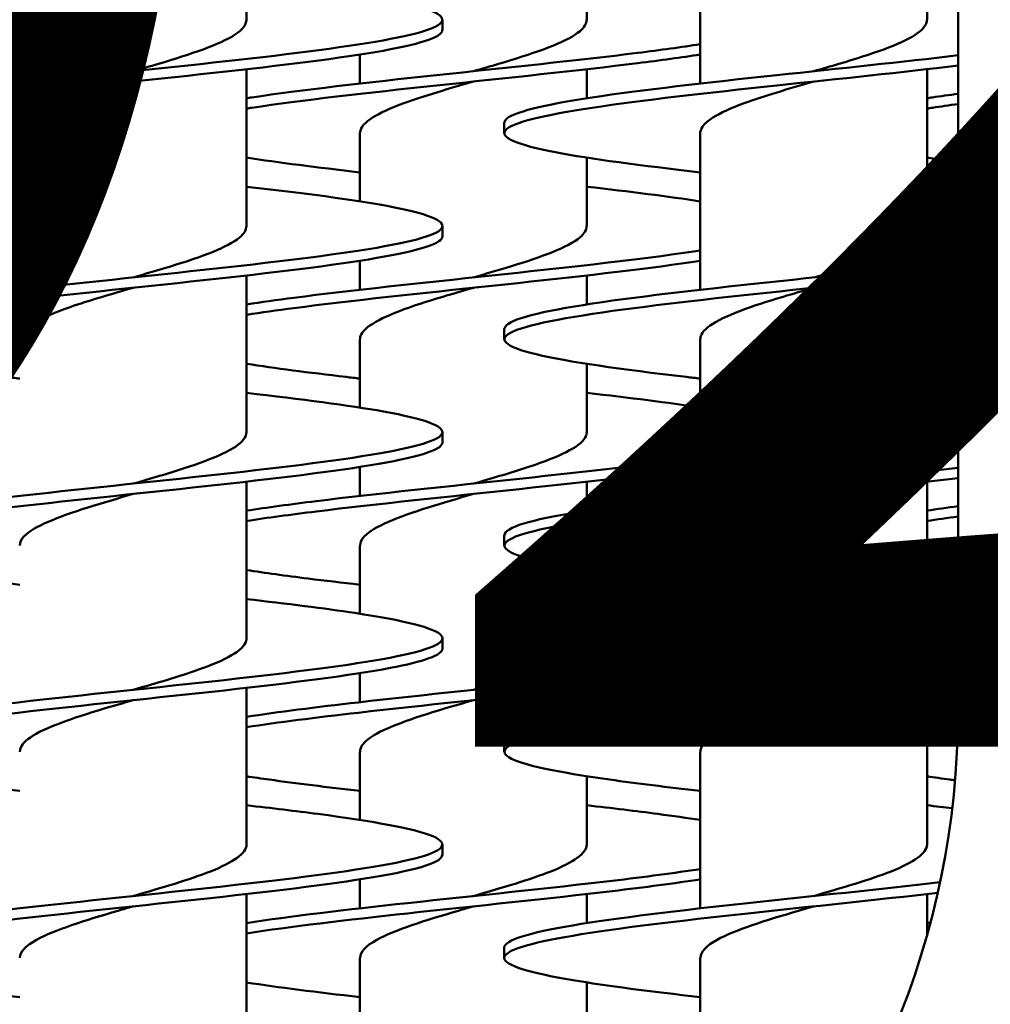
# Model space of a CAD drawing. Units: millimetres. Extents: x 2209 to 20209, y 1246 to 10629.
# Drawn here: x 4022 to 4069, y 5362 to 5410 of the extents above; entities that cross this region are included whole.
import ezdxf

# ---------------------------------------------------------------- set-up
doc = ezdxf.new("R2010")
doc.units = ezdxf.units.MM
doc.layers.get('Defpoints').update_dxf_attribs({"color": 80, "lineweight": 25})
doc.layers.add('Dimension (ISO)', color=7, linetype='Continuous', lineweight=18)
doc.layers.add('Visible (ISO)', color=7, linetype='Continuous', lineweight=50)
doc.styles.add('25AT(25)', font='calibri.ttf', dxfattribs={"height": 56.25})
doc.dimstyles.new('AT(25)', dxfattribs={"dimtxt": 56.25, "dimasz": 60, "dimexe": 40, "dimexo": 40, "dimgap": 40, "dimtad": 1, "dimdec": 0, "dimzin": 0, "dimdsep": 46, "dimtxsty": '25AT(25)', "dimcen": 0.09, "dimclrd": 3, "dimclre": 3, "dimclrt": 7, "dimadec": 1, "dimazin": 0, "dimtfac": 1, "dimtdec": 0, "dimtmove": 0, "dimatfit": 0, "dimfxl": 1, "dimtolj": 1, "dimtzin": 0, "dimarcsym": 0})

# ---------------------------------------------------------------- blocks, each defined once
blk = doc.blocks.new('*D66')
at = {"layer": 'Defpoints', "color": 0, "transparency": 16777216}
for p in [(4349.332, 6532.058), (3810.933, 5011.167), (4755.433, 5011.167)]:
    blk.add_point(p, dxfattribs=at)
at = {"layer": 'Dimension (ISO)', "color": 3, "lineweight": -2, "transparency": 16777216}
for p, q in [((4389.332, 6532.058), (4795.433, 6532.058)), ((4755.433, 6472.058), (4755.433, 5071.167)), ((3850.933, 5011.167), (4795.433, 5011.167))]:
    blk.add_line(p, q, dxfattribs=at)
at = {"layer": 'Dimension (ISO)', "color": 3, "transparency": 16777216}
for points in [[(4745.433, 6472.058), (4765.433, 6472.058), (4755.433, 6532.058)], [(4745.433, 5071.167), (4765.433, 5071.167), (4755.433, 5011.167)]]:
    blk.add_solid(points, dxfattribs=at)
at = {"layer": 'Dimension (ISO)', "color": 7, "transparency": 16777216, "insert": (4686.615, 5771.612), "char_height": 56.25, "attachment_point": 5, "rotation": 90, "style": '25AT(25)'}
blk.add_mtext('\\A1;1521', dxfattribs=at)

msp = doc.modelspace()

# ---------------------------------------------------------------- linework, layer by layer
at = {"layer": 'Visible (ISO)'}
for p, q in [((4067.533, 5799.008), (4067.533, 5376.008)), ((4033.032, 5409.508), (4033.032, 5417.105)), ((4066.032, 5409.508), (4066.032, 5417.105)), ((4055.032, 5406.41), (4055.032, 5414.008)), ((4049.532, 5409.508), (4049.532, 5412.818)), ((4042.532, 5409.508), (4042.532, 5409.008)), ((4038.532, 5406.41), (4038.532, 5407.818)), ((4033.032, 5399.508), (4033.032, 5407.105)), ((4049.532, 5405.698), (4049.532, 5407.105)), ((4066.032, 5399.508), (4066.032, 5407.105)), ((4045.532, 5404.508), (4045.532, 5404.008)), ((4038.532, 5400.698), (4038.532, 5404.008)), ((4055.032, 5396.41), (4055.032, 5404.008)), ((4049.532, 5399.508), (4049.532, 5402.818)), ((4042.532, 5399.508), (4042.532, 5399.008)), ((4038.532, 5396.41), (4038.532, 5397.818)), ((4033.032, 5389.508), (4033.032, 5397.105)), ((4049.532, 5395.698), (4049.532, 5397.105)), ((4066.032, 5389.508), (4066.032, 5397.105)), ((4045.532, 5394.508), (4045.532, 5394.008)), ((4038.532, 5390.698), (4038.532, 5394.008)), ((4055.032, 5386.41), (4055.032, 5394.008)), ((4049.532, 5389.508), (4049.532, 5392.818)), ((4042.532, 5389.508), (4042.532, 5389.008)), ((4038.532, 5386.41), (4038.532, 5387.818)), ((4033.032, 5379.508), (4033.032, 5387.105)), ((4049.532, 5385.698), (4049.532, 5387.105)), ((4066.032, 5379.508), (4066.032, 5387.105)), ((4045.532, 5384.508), (4045.532, 5384.008)), ((4038.532, 5380.698), (4038.532, 5384.008)), ((4055.032, 5376.41), (4055.032, 5384.008)), ((4049.532, 5379.508), (4049.532, 5382.818)), ((4042.532, 5379.508), (4042.532, 5379.008)), ((4038.532, 5376.41), (4038.532, 5377.818)), ((4033.032, 5369.508), (4033.032, 5377.105)), ((4049.532, 5375.698), (4049.532, 5377.105)), ((4066.032, 5369.508), (4066.032, 5377.105)), ((4045.532, 5374.508), (4045.532, 5374.008)), ((4038.532, 5370.698), (4038.532, 5374.008)), ((4055.032, 5366.41), (4055.032, 5374.008)), ((4049.532, 5369.508), (4049.532, 5372.818)), ((4042.532, 5369.508), (4042.532, 5369.008)), ((4038.532, 5366.41), (4038.532, 5367.818)), ((4033.032, 5359.508), (4033.032, 5367.105)), ((4049.532, 5365.698), (4049.532, 5367.105)), ((4066.032, 5365.155), (4066.032, 5367.105)), ((4045.532, 5364.508), (4045.532, 5364.008)), ((4038.532, 5360.698), (4038.532, 5364.008)), ((4055.032, 5356.41), (4055.032, 5364.008)), ((4049.532, 5359.508), (4049.532, 5362.818))]:
    msp.add_line(p, q, dxfattribs=at)
msp.add_arc((4027.533, 5376.008), 40, 180, 0, dxfattribs=at)
for points, knots in [([(4033.031, 5411.41), (4033.824, 5411.32), (4034.59, 5411.229), (4035.319, 5411.139), (4038.22, 5410.779), (4040.491, 5410.419), (4041.643, 5410.059), (4042.794, 5409.699), (4042.818, 5409.338), (4041.71, 5408.978), (4040.602, 5408.618), (4038.369, 5408.258), (4035.493, 5407.898), (4032.617, 5407.538), (4029.117, 5407.178), (4025.748, 5406.818), (4022.379, 5406.458), (4019.164, 5406.098), (4016.795, 5405.738), (4014.426, 5405.378), (4012.919, 5405.018), (4012.599, 5404.658), (4012.555, 5404.608), (4012.533, 5404.558), (4012.534, 5404.508)], [271.572548, 271.572548, 271.572548, 271.572548, 271.742902, 271.742902, 271.742902, 272.421781, 272.421781, 272.421781, 273.100583, 273.100583, 273.100583, 273.779308, 273.779308, 273.779308, 274.457958, 274.457958, 274.457958, 275.136534, 275.136534, 275.136534, 275.815036, 275.815036, 275.815036, 275.909513, 275.909513, 275.909513, 275.909513]), ([(4033.024, 5409.508), (4033.023, 5409.262), (4032.833, 5409.017), (4032.455, 5408.772), (4031.732, 5408.303), (4030.337, 5407.834), (4028.757, 5407.365), (4028.356, 5407.246), (4027.944, 5407.127), (4027.533, 5407.008)], [272.76792, 272.76792, 272.76792, 272.76792, 273.230266, 273.230266, 273.230266, 274.114117, 274.114117, 274.114117, 274.338717, 274.338717, 274.338717, 274.338717]), ([(4049.524, 5409.508), (4049.523, 5409.262), (4049.333, 5409.017), (4048.955, 5408.772), (4048.232, 5408.303), (4046.837, 5407.834), (4045.257, 5407.365), (4044.856, 5407.246), (4044.444, 5407.127), (4044.033, 5407.008)], [272.76792, 272.76792, 272.76792, 272.76792, 273.230266, 273.230266, 273.230266, 274.114117, 274.114117, 274.114117, 274.338717, 274.338717, 274.338717, 274.338717]), ([(4066.024, 5409.508), (4066.023, 5409.262), (4065.833, 5409.017), (4065.455, 5408.772), (4064.732, 5408.303), (4063.337, 5407.834), (4061.757, 5407.365), (4061.356, 5407.246), (4060.944, 5407.127), (4060.533, 5407.008)], [272.76792, 272.76792, 272.76792, 272.76792, 273.230266, 273.230266, 273.230266, 274.114117, 274.114117, 274.114117, 274.338717, 274.338717, 274.338717, 274.338717]), ([(4042.524, 5409.008), (4042.524, 5408.831), (4042.253, 5408.655), (4041.71, 5408.478), (4040.602, 5408.118), (4038.369, 5407.758), (4035.493, 5407.398), (4032.617, 5407.038), (4029.117, 5406.678), (4025.748, 5406.318), (4022.379, 5405.958), (4019.164, 5405.598), (4016.795, 5405.238), (4014.426, 5404.878), (4012.919, 5404.518), (4012.599, 5404.158), (4012.279, 5403.798), (4013.148, 5403.438), (4015.018, 5403.078), (4016.703, 5402.754), (4019.192, 5402.43), (4022.033, 5402.105)], [272.76792, 272.76792, 272.76792, 272.76792, 273.100583, 273.100583, 273.100583, 273.779308, 273.779308, 273.779308, 274.457958, 274.457958, 274.457958, 275.136534, 275.136534, 275.136534, 275.815036, 275.815036, 275.815036, 276.493466, 276.493466, 276.493466, 277.104886, 277.104886, 277.104886, 277.104886]), ([(4055.027, 5408.318), (4054.131, 5408.178), (4053.11, 5408.038), (4051.993, 5407.898), (4049.117, 5407.538), (4045.617, 5407.178), (4042.248, 5406.818), (4038.879, 5406.458), (4035.664, 5406.098), (4033.295, 5405.738), (4033.206, 5405.725), (4033.119, 5405.711), (4033.032, 5405.698)], [273.515505, 273.515505, 273.515505, 273.515505, 273.779308, 273.779308, 273.779308, 274.457958, 274.457958, 274.457958, 275.136534, 275.136534, 275.136534, 275.161929, 275.161929, 275.161929, 275.161929]), ([(4055.027, 5407.818), (4054.131, 5407.678), (4053.11, 5407.538), (4051.993, 5407.398), (4049.117, 5407.038), (4045.617, 5406.678), (4042.248, 5406.318), (4038.879, 5405.958), (4035.664, 5405.598), (4033.295, 5405.238), (4033.206, 5405.225), (4033.119, 5405.211), (4033.032, 5405.198)], [273.515505, 273.515505, 273.515505, 273.515505, 273.779308, 273.779308, 273.779308, 274.457958, 274.457958, 274.457958, 275.136534, 275.136534, 275.136534, 275.161929, 275.161929, 275.161929, 275.161929]), ([(4067.532, 5407.781), (4064.856, 5407.46), (4061.75, 5407.139), (4058.748, 5406.818), (4055.379, 5406.458), (4052.164, 5406.098), (4049.795, 5405.738), (4047.426, 5405.378), (4045.919, 5405.018), (4045.599, 5404.658), (4045.555, 5404.608), (4045.533, 5404.558), (4045.534, 5404.508)], [273.853161, 273.853161, 273.853161, 273.853161, 274.457958, 274.457958, 274.457958, 275.136534, 275.136534, 275.136534, 275.815036, 275.815036, 275.815036, 275.909513, 275.909513, 275.909513, 275.909513]), ([(4067.532, 5407.281), (4064.856, 5406.96), (4061.75, 5406.639), (4058.748, 5406.318), (4055.379, 5405.958), (4052.164, 5405.598), (4049.795, 5405.238), (4047.426, 5404.878), (4045.919, 5404.518), (4045.599, 5404.158), (4045.279, 5403.798), (4046.148, 5403.438), (4048.018, 5403.078), (4049.703, 5402.754), (4052.192, 5402.43), (4055.033, 5402.105)], [273.853161, 273.853161, 273.853161, 273.853161, 274.457958, 274.457958, 274.457958, 275.136534, 275.136534, 275.136534, 275.815036, 275.815036, 275.815036, 276.493466, 276.493466, 276.493466, 277.104886, 277.104886, 277.104886, 277.104886]), ([(4027.533, 5406.508), (4026.327, 5406.158), (4025.121, 5405.809), (4024.166, 5405.459), (4022.886, 5404.991), (4022.082, 5404.523), (4022.035, 5404.054), (4022.033, 5404.039), (4022.032, 5404.023), (4022.032, 5404.008)], [274.338717, 274.338717, 274.338717, 274.338717, 274.997451, 274.997451, 274.997451, 275.880279, 275.880279, 275.880279, 275.909513, 275.909513, 275.909513, 275.909513]), ([(4044.033, 5406.508), (4042.827, 5406.158), (4041.621, 5405.809), (4040.666, 5405.459), (4039.386, 5404.991), (4038.582, 5404.523), (4038.535, 5404.054), (4038.533, 5404.039), (4038.532, 5404.023), (4038.532, 5404.008)], [274.338717, 274.338717, 274.338717, 274.338717, 274.997451, 274.997451, 274.997451, 275.880279, 275.880279, 275.880279, 275.909513, 275.909513, 275.909513, 275.909513]), ([(4060.533, 5406.508), (4059.327, 5406.158), (4058.121, 5405.809), (4057.166, 5405.459), (4055.886, 5404.991), (4055.082, 5404.523), (4055.035, 5404.054), (4055.033, 5404.039), (4055.032, 5404.023), (4055.032, 5404.008)], [274.338717, 274.338717, 274.338717, 274.338717, 274.997451, 274.997451, 274.997451, 275.880279, 275.880279, 275.880279, 275.909513, 275.909513, 275.909513, 275.909513]), ([(4067.534, 5405.916), (4067.1, 5405.857), (4066.686, 5405.797), (4066.295, 5405.738), (4066.206, 5405.725), (4066.119, 5405.711), (4066.032, 5405.698)], [275.0245267, 275.0245267, 275.0245267, 275.0245267, 275.1365337, 275.1365337, 275.1365337, 275.1619288, 275.1619288, 275.1619288, 275.1619288]), ([(4067.534, 5405.416), (4067.1, 5405.357), (4066.686, 5405.297), (4066.295, 5405.238), (4066.206, 5405.225), (4066.119, 5405.211), (4066.032, 5405.198)], [275.0245267, 275.0245267, 275.0245267, 275.0245267, 275.1365337, 275.1365337, 275.1365337, 275.1619288, 275.1619288, 275.1619288, 275.1619288]), ([(4033.032, 5401.41), (4036.161, 5401.053), (4038.85, 5400.697), (4040.529, 5400.34), (4042.222, 5399.98), (4042.876, 5399.62), (4042.352, 5399.26), (4041.827, 5398.901), (4040.127, 5398.541), (4037.617, 5398.181), (4035.107, 5397.822), (4031.806, 5397.462), (4028.422, 5397.102), (4025.038, 5396.742), (4021.595, 5396.383), (4018.833, 5396.023), (4015.938, 5395.646), (4013.817, 5395.269), (4012.967, 5394.892), (4012.679, 5394.764), (4012.537, 5394.636), (4012.54, 5394.508)], [277.855733, 277.855733, 277.855733, 277.855733, 278.528332, 278.528332, 278.528332, 279.206483, 279.206483, 279.206483, 279.884566, 279.884566, 279.884566, 280.562583, 280.562583, 280.562583, 281.240534, 281.240534, 281.240534, 281.951238, 281.951238, 281.951238, 282.192698, 282.192698, 282.192698, 282.192698]), ([(4033.024, 5399.508), (4033.026, 5399.319), (4032.915, 5399.13), (4032.688, 5398.942), (4032.126, 5398.475), (4030.864, 5398.008), (4029.339, 5397.541), (4028.76, 5397.363), (4028.146, 5397.185), (4027.533, 5397.008)], [279.051106, 279.051106, 279.051106, 279.051106, 279.406714, 279.406714, 279.406714, 280.287151, 280.287151, 280.287151, 280.621902, 280.621902, 280.621902, 280.621902]), ([(4049.524, 5399.508), (4049.526, 5399.319), (4049.415, 5399.13), (4049.188, 5398.942), (4048.626, 5398.475), (4047.364, 5398.008), (4045.839, 5397.541), (4045.26, 5397.363), (4044.646, 5397.185), (4044.033, 5397.008)], [279.051106, 279.051106, 279.051106, 279.051106, 279.406714, 279.406714, 279.406714, 280.287151, 280.287151, 280.287151, 280.621902, 280.621902, 280.621902, 280.621902]), ([(4066.024, 5399.508), (4066.026, 5399.319), (4065.915, 5399.13), (4065.688, 5398.942), (4065.126, 5398.475), (4063.864, 5398.008), (4062.339, 5397.541), (4061.76, 5397.363), (4061.146, 5397.185), (4060.533, 5397.008)], [279.051106, 279.051106, 279.051106, 279.051106, 279.406714, 279.406714, 279.406714, 280.287151, 280.287151, 280.287151, 280.621902, 280.621902, 280.621902, 280.621902]), ([(4042.528, 5399.008), (4042.53, 5398.925), (4042.472, 5398.843), (4042.352, 5398.76), (4041.827, 5398.401), (4040.127, 5398.041), (4037.617, 5397.681), (4035.107, 5397.322), (4031.806, 5396.962), (4028.422, 5396.602), (4025.038, 5396.242), (4021.595, 5395.883), (4018.833, 5395.523), (4015.938, 5395.146), (4013.817, 5394.769), (4012.967, 5394.392), (4012.131, 5394.021), (4012.532, 5393.65), (4014.079, 5393.279), (4015.602, 5392.913), (4018.223, 5392.548), (4021.361, 5392.183), (4021.583, 5392.157), (4021.806, 5392.131), (4022.032, 5392.105)], [279.051106, 279.051106, 279.051106, 279.051106, 279.206483, 279.206483, 279.206483, 279.884566, 279.884566, 279.884566, 280.562583, 280.562583, 280.562583, 281.240534, 281.240534, 281.240534, 281.951238, 281.951238, 281.951238, 282.650838, 282.650838, 282.650838, 283.339507, 283.339507, 283.339507, 283.388071, 283.388071, 283.388071, 283.388071]), ([(4055.031, 5398.318), (4054.74, 5398.272), (4054.435, 5398.227), (4054.117, 5398.181), (4051.607, 5397.822), (4048.306, 5397.462), (4044.922, 5397.102), (4041.538, 5396.742), (4038.095, 5396.383), (4035.333, 5396.023), (4034.5, 5395.915), (4033.731, 5395.806), (4033.038, 5395.698)], [279.79869, 279.79869, 279.79869, 279.79869, 279.884566, 279.884566, 279.884566, 280.562583, 280.562583, 280.562583, 281.240534, 281.240534, 281.240534, 281.445114, 281.445114, 281.445114, 281.445114]), ([(4055.031, 5397.818), (4054.74, 5397.772), (4054.435, 5397.727), (4054.117, 5397.681), (4051.607, 5397.322), (4048.306, 5396.962), (4044.922, 5396.602), (4041.538, 5396.242), (4038.095, 5395.883), (4035.333, 5395.523), (4034.5, 5395.415), (4033.731, 5395.306), (4033.038, 5395.198)], [279.79869, 279.79869, 279.79869, 279.79869, 279.884566, 279.884566, 279.884566, 280.562583, 280.562583, 280.562583, 281.240534, 281.240534, 281.240534, 281.445114, 281.445114, 281.445114, 281.445114]), ([(4067.53, 5397.781), (4065.644, 5397.554), (4063.549, 5397.328), (4061.422, 5397.102), (4058.038, 5396.742), (4054.595, 5396.383), (4051.833, 5396.023), (4048.938, 5395.646), (4046.817, 5395.269), (4045.967, 5394.892), (4045.679, 5394.764), (4045.537, 5394.636), (4045.54, 5394.508)], [280.136346, 280.136346, 280.136346, 280.136346, 280.562583, 280.562583, 280.562583, 281.240534, 281.240534, 281.240534, 281.951238, 281.951238, 281.951238, 282.192698, 282.192698, 282.192698, 282.192698]), ([(4067.53, 5397.281), (4065.644, 5397.054), (4063.549, 5396.828), (4061.422, 5396.602), (4058.038, 5396.242), (4054.595, 5395.883), (4051.833, 5395.523), (4048.938, 5395.146), (4046.817, 5394.769), (4045.967, 5394.392), (4045.131, 5394.021), (4045.532, 5393.65), (4047.079, 5393.279), (4048.602, 5392.913), (4051.223, 5392.548), (4054.361, 5392.183), (4054.583, 5392.157), (4054.806, 5392.131), (4055.032, 5392.105)], [280.136346, 280.136346, 280.136346, 280.136346, 280.562583, 280.562583, 280.562583, 281.240534, 281.240534, 281.240534, 281.951238, 281.951238, 281.951238, 282.650838, 282.650838, 282.650838, 283.339507, 283.339507, 283.339507, 283.388071, 283.388071, 283.388071, 283.388071]), ([(4027.533, 5396.508), (4026.534, 5396.218), (4025.535, 5395.929), (4024.68, 5395.64), (4023.301, 5395.173), (4022.325, 5394.707), (4022.091, 5394.24), (4022.052, 5394.163), (4022.033, 5394.085), (4022.035, 5394.008)], [280.621902, 280.621902, 280.621902, 280.621902, 281.167137, 281.167137, 281.167137, 282.046682, 282.046682, 282.046682, 282.192698, 282.192698, 282.192698, 282.192698]), ([(4044.033, 5396.508), (4043.034, 5396.218), (4042.035, 5395.929), (4041.18, 5395.64), (4039.801, 5395.173), (4038.825, 5394.707), (4038.591, 5394.24), (4038.552, 5394.163), (4038.533, 5394.085), (4038.535, 5394.008)], [280.621902, 280.621902, 280.621902, 280.621902, 281.167137, 281.167137, 281.167137, 282.046682, 282.046682, 282.046682, 282.192698, 282.192698, 282.192698, 282.192698]), ([(4060.533, 5396.508), (4059.534, 5396.218), (4058.535, 5395.929), (4057.68, 5395.64), (4056.301, 5395.173), (4055.325, 5394.707), (4055.091, 5394.24), (4055.052, 5394.163), (4055.033, 5394.085), (4055.035, 5394.008)], [280.621902, 280.621902, 280.621902, 280.621902, 281.167137, 281.167137, 281.167137, 282.046682, 282.046682, 282.046682, 282.192698, 282.192698, 282.192698, 282.192698]), ([(4033.038, 5392.818), (4034.396, 5392.606), (4036.042, 5392.394), (4037.861, 5392.183), (4038.083, 5392.157), (4038.306, 5392.131), (4038.532, 5392.105)], [282.9402828, 282.9402828, 282.9402828, 282.9402828, 283.3395072, 283.3395072, 283.3395072, 283.3880712, 283.3880712, 283.3880712, 283.3880712]), ([(4033.031, 5391.41), (4035.667, 5391.109), (4038.005, 5390.808), (4039.672, 5390.507), (4041.678, 5390.145), (4042.698, 5389.782), (4042.509, 5389.42), (4042.321, 5389.057), (4040.925, 5388.695), (4038.628, 5388.333), (4036.331, 5387.971), (4033.149, 5387.609), (4029.774, 5387.246), (4026.4, 5386.884), (4022.858, 5386.522), (4019.918, 5386.16), (4016.979, 5385.798), (4014.663, 5385.437), (4013.474, 5385.075), (4012.853, 5384.886), (4012.541, 5384.697), (4012.541, 5384.508)], [284.138918, 284.138918, 284.138918, 284.138918, 284.706472, 284.706472, 284.706472, 285.389586, 285.389586, 285.389586, 286.072459, 286.072459, 286.072459, 286.755096, 286.755096, 286.755096, 287.437502, 287.437502, 287.437502, 288.119679, 288.119679, 288.119679, 288.475884, 288.475884, 288.475884, 288.475884]), ([(4033.027, 5389.508), (4033.03, 5389.388), (4032.985, 5389.268), (4032.892, 5389.148), (4032.531, 5388.682), (4031.445, 5388.216), (4030.008, 5387.751), (4029.244, 5387.503), (4028.388, 5387.255), (4027.532, 5387.008)], [285.334291, 285.334291, 285.334291, 285.334291, 285.56063, 285.56063, 285.56063, 286.438104, 286.438104, 286.438104, 286.905087, 286.905087, 286.905087, 286.905087]), ([(4049.527, 5389.508), (4049.53, 5389.388), (4049.485, 5389.268), (4049.392, 5389.148), (4049.031, 5388.682), (4047.945, 5388.216), (4046.508, 5387.751), (4045.744, 5387.503), (4044.888, 5387.255), (4044.032, 5387.008)], [285.334291, 285.334291, 285.334291, 285.334291, 285.56063, 285.56063, 285.56063, 286.438104, 286.438104, 286.438104, 286.905087, 286.905087, 286.905087, 286.905087]), ([(4066.027, 5389.508), (4066.03, 5389.388), (4065.985, 5389.268), (4065.892, 5389.148), (4065.531, 5388.682), (4064.445, 5388.216), (4063.008, 5387.751), (4062.244, 5387.503), (4061.388, 5387.255), (4060.532, 5387.008)], [285.334291, 285.334291, 285.334291, 285.334291, 285.56063, 285.56063, 285.56063, 286.438104, 286.438104, 286.438104, 286.905087, 286.905087, 286.905087, 286.905087]), ([(4042.532, 5389.008), (4042.532, 5388.978), (4042.525, 5388.949), (4042.509, 5388.92), (4042.321, 5388.557), (4040.925, 5388.195), (4038.628, 5387.833), (4036.331, 5387.471), (4033.149, 5387.109), (4029.774, 5386.746), (4026.4, 5386.384), (4022.858, 5386.022), (4019.918, 5385.66), (4016.979, 5385.298), (4014.663, 5384.937), (4013.474, 5384.575), (4012.285, 5384.213), (4012.23, 5383.851), (4013.321, 5383.489), (4014.412, 5383.128), (4016.64, 5382.766), (4019.522, 5382.404), (4020.317, 5382.305), (4021.159, 5382.205), (4022.034, 5382.105)], [285.334291, 285.334291, 285.334291, 285.334291, 285.389586, 285.389586, 285.389586, 286.072459, 286.072459, 286.072459, 286.755096, 286.755096, 286.755096, 287.437502, 287.437502, 287.437502, 288.119679, 288.119679, 288.119679, 288.801633, 288.801633, 288.801633, 289.483368, 289.483368, 289.483368, 289.671256, 289.671256, 289.671256, 289.671256]), ([(4055.032, 5388.318), (4052.743, 5387.961), (4049.602, 5387.604), (4046.274, 5387.246), (4042.9, 5386.884), (4039.358, 5386.522), (4036.418, 5386.16), (4035.165, 5386.006), (4034.026, 5385.852), (4033.038, 5385.698)], [286.081875, 286.081875, 286.081875, 286.081875, 286.755096, 286.755096, 286.755096, 287.437502, 287.437502, 287.437502, 287.728299, 287.728299, 287.728299, 287.728299]), ([(4055.032, 5387.818), (4052.743, 5387.461), (4049.602, 5387.104), (4046.274, 5386.746), (4042.9, 5386.384), (4039.358, 5386.022), (4036.418, 5385.66), (4035.165, 5385.506), (4034.026, 5385.352), (4033.038, 5385.198)], [286.081875, 286.081875, 286.081875, 286.081875, 286.755096, 286.755096, 286.755096, 287.437502, 287.437502, 287.437502, 287.728299, 287.728299, 287.728299, 287.728299]), ([(4067.529, 5387.781), (4066.045, 5387.603), (4064.433, 5387.424), (4062.774, 5387.246), (4059.4, 5386.884), (4055.858, 5386.522), (4052.918, 5386.16), (4049.979, 5385.798), (4047.663, 5385.437), (4046.474, 5385.075), (4045.853, 5384.886), (4045.541, 5384.697), (4045.541, 5384.508)], [286.419532, 286.419532, 286.419532, 286.419532, 286.755096, 286.755096, 286.755096, 287.437502, 287.437502, 287.437502, 288.119679, 288.119679, 288.119679, 288.475884, 288.475884, 288.475884, 288.475884]), ([(4067.529, 5387.281), (4066.045, 5387.103), (4064.433, 5386.924), (4062.774, 5386.746), (4059.4, 5386.384), (4055.858, 5386.022), (4052.918, 5385.66), (4049.979, 5385.298), (4047.663, 5384.937), (4046.474, 5384.575), (4045.285, 5384.213), (4045.23, 5383.851), (4046.321, 5383.489), (4047.412, 5383.128), (4049.64, 5382.766), (4052.522, 5382.404), (4053.317, 5382.305), (4054.159, 5382.205), (4055.034, 5382.105)], [286.419532, 286.419532, 286.419532, 286.419532, 286.755096, 286.755096, 286.755096, 287.437502, 287.437502, 287.437502, 288.119679, 288.119679, 288.119679, 288.801633, 288.801633, 288.801633, 289.483368, 289.483368, 289.483368, 289.671256, 289.671256, 289.671256, 289.671256]), ([(4027.532, 5386.508), (4026.78, 5386.29), (4026.029, 5386.073), (4025.339, 5385.855), (4023.865, 5385.39), (4022.703, 5384.925), (4022.253, 5384.46), (4022.107, 5384.309), (4022.036, 5384.158), (4022.039, 5384.008)], [286.905087, 286.905087, 286.905087, 286.905087, 287.315191, 287.315191, 287.315191, 288.1919, 288.1919, 288.1919, 288.475884, 288.475884, 288.475884, 288.475884]), ([(4044.032, 5386.508), (4043.28, 5386.29), (4042.529, 5386.073), (4041.839, 5385.855), (4040.365, 5385.39), (4039.203, 5384.925), (4038.753, 5384.46), (4038.607, 5384.309), (4038.536, 5384.158), (4038.539, 5384.008)], [286.905087, 286.905087, 286.905087, 286.905087, 287.315191, 287.315191, 287.315191, 288.1919, 288.1919, 288.1919, 288.475884, 288.475884, 288.475884, 288.475884]), ([(4060.532, 5386.508), (4059.78, 5386.29), (4059.029, 5386.073), (4058.339, 5385.855), (4056.865, 5385.39), (4055.703, 5384.925), (4055.253, 5384.46), (4055.107, 5384.309), (4055.036, 5384.158), (4055.039, 5384.008)], [286.905087, 286.905087, 286.905087, 286.905087, 287.315191, 287.315191, 287.315191, 288.1919, 288.1919, 288.1919, 288.475884, 288.475884, 288.475884, 288.475884]), ([(4033.038, 5382.818), (4033.92, 5382.68), (4034.924, 5382.542), (4036.022, 5382.404), (4036.817, 5382.305), (4037.659, 5382.205), (4038.534, 5382.105)], [289.2234681, 289.2234681, 289.2234681, 289.2234681, 289.4833675, 289.4833675, 289.4833675, 289.6712565, 289.6712565, 289.6712565, 289.6712565]), ([(4033.029, 5381.41), (4035, 5381.185), (4036.809, 5380.96), (4038.288, 5380.735), (4040.661, 5380.374), (4042.165, 5380.013), (4042.471, 5379.651), (4042.778, 5379.29), (4041.887, 5378.929), (4039.99, 5378.568), (4038.095, 5378.206), (4035.208, 5377.845), (4031.956, 5377.484), (4028.705, 5377.123), (4025.111, 5376.762), (4021.953, 5376.401), (4018.795, 5376.04), (4016.095, 5375.679), (4014.436, 5375.318), (4013.195, 5375.048), (4012.543, 5374.778), (4012.537, 5374.508)], [290.422104, 290.422104, 290.422104, 290.422104, 290.846195, 290.846195, 290.846195, 291.527296, 291.527296, 291.527296, 292.208193, 292.208193, 292.208193, 292.888892, 292.888892, 292.888892, 293.569396, 293.569396, 293.569396, 294.249709, 294.249709, 294.249709, 294.759069, 294.759069, 294.759069, 294.759069]), ([(4049.529, 5381.41), (4051.5, 5381.185), (4053.309, 5380.96), (4054.788, 5380.735), (4054.87, 5380.723), (4054.952, 5380.71), (4055.032, 5380.698)], [290.4221037, 290.4221037, 290.4221037, 290.4221037, 290.8461947, 290.8461947, 290.8461947, 290.8698921, 290.8698921, 290.8698921, 290.8698921]), ([(4033.031, 5379.508), (4033.032, 5379.465), (4033.026, 5379.423), (4033.015, 5379.38), (4032.886, 5378.916), (4032.018, 5378.452), (4030.709, 5377.988), (4029.787, 5377.661), (4028.659, 5377.334), (4027.531, 5377.008)], [291.617476, 291.617476, 291.617476, 291.617476, 291.697662, 291.697662, 291.697662, 292.57261, 292.57261, 292.57261, 293.188273, 293.188273, 293.188273, 293.188273]), ([(4049.531, 5379.508), (4049.532, 5379.465), (4049.526, 5379.423), (4049.515, 5379.38), (4049.386, 5378.916), (4048.518, 5378.452), (4047.209, 5377.988), (4046.287, 5377.661), (4045.159, 5377.334), (4044.031, 5377.008)], [291.617476, 291.617476, 291.617476, 291.617476, 291.697662, 291.697662, 291.697662, 292.57261, 292.57261, 292.57261, 293.188273, 293.188273, 293.188273, 293.188273]), ([(4066.031, 5379.508), (4066.032, 5379.465), (4066.026, 5379.423), (4066.015, 5379.38), (4065.886, 5378.916), (4065.018, 5378.452), (4063.709, 5377.988), (4062.787, 5377.661), (4061.659, 5377.334), (4060.531, 5377.008)], [291.617476, 291.617476, 291.617476, 291.617476, 291.697662, 291.697662, 291.697662, 292.57261, 292.57261, 292.57261, 293.188273, 293.188273, 293.188273, 293.188273]), ([(4042.531, 5379.008), (4042.524, 5378.694), (4041.635, 5378.381), (4039.99, 5378.068), (4038.095, 5377.706), (4035.208, 5377.345), (4031.956, 5376.984), (4028.705, 5376.623), (4025.111, 5376.262), (4021.953, 5375.901), (4018.795, 5375.54), (4016.095, 5375.179), (4014.436, 5374.818), (4012.778, 5374.458), (4012.173, 5374.097), (4012.75, 5373.736), (4013.328, 5373.375), (4015.085, 5373.015), (4017.641, 5372.654), (4018.936, 5372.471), (4020.432, 5372.288), (4022.035, 5372.105)], [291.617476, 291.617476, 291.617476, 291.617476, 292.208193, 292.208193, 292.208193, 292.888892, 292.888892, 292.888892, 293.569396, 293.569396, 293.569396, 294.249709, 294.249709, 294.249709, 294.929836, 294.929836, 294.929836, 295.60978, 295.60978, 295.60978, 295.954442, 295.954442, 295.954442, 295.954442]), ([(4055.03, 5378.318), (4053.245, 5378.04), (4050.959, 5377.762), (4048.456, 5377.484), (4045.205, 5377.123), (4041.611, 5376.762), (4038.453, 5376.401), (4036.401, 5376.167), (4034.542, 5375.932), (4033.037, 5375.698)], [292.365061, 292.365061, 292.365061, 292.365061, 292.888892, 292.888892, 292.888892, 293.569396, 293.569396, 293.569396, 294.011485, 294.011485, 294.011485, 294.011485]), ([(4055.03, 5377.818), (4053.245, 5377.54), (4050.959, 5377.262), (4048.456, 5376.984), (4045.205, 5376.623), (4041.611, 5376.262), (4038.453, 5375.901), (4036.401, 5375.667), (4034.542, 5375.432), (4033.037, 5375.198)], [292.365061, 292.365061, 292.365061, 292.365061, 292.888892, 292.888892, 292.888892, 293.569396, 293.569396, 293.569396, 294.011485, 294.011485, 294.011485, 294.011485]), ([(4067.53, 5377.781), (4066.708, 5377.682), (4065.846, 5377.583), (4064.956, 5377.484), (4061.705, 5377.123), (4058.111, 5376.762), (4054.953, 5376.401), (4051.795, 5376.04), (4049.095, 5375.679), (4047.436, 5375.318), (4046.195, 5375.048), (4045.543, 5374.778), (4045.537, 5374.508)], [292.702717, 292.702717, 292.702717, 292.702717, 292.888892, 292.888892, 292.888892, 293.569396, 293.569396, 293.569396, 294.249709, 294.249709, 294.249709, 294.759069, 294.759069, 294.759069, 294.759069]), ([(4067.53, 5377.281), (4066.708, 5377.182), (4065.846, 5377.083), (4064.956, 5376.984), (4061.705, 5376.623), (4058.111, 5376.262), (4054.953, 5375.901), (4051.795, 5375.54), (4049.095, 5375.179), (4047.436, 5374.818), (4045.778, 5374.458), (4045.173, 5374.097), (4045.75, 5373.736), (4046.328, 5373.375), (4048.085, 5373.015), (4050.641, 5372.654), (4051.936, 5372.471), (4053.432, 5372.288), (4055.035, 5372.105)], [292.702717, 292.702717, 292.702717, 292.702717, 292.888892, 292.888892, 292.888892, 293.569396, 293.569396, 293.569396, 294.249709, 294.249709, 294.249709, 294.929836, 294.929836, 294.929836, 295.60978, 295.60978, 295.60978, 295.954442, 295.954442, 295.954442, 295.954442]), ([(4027.531, 5376.508), (4027.057, 5376.37), (4026.583, 5376.233), (4026.124, 5376.096), (4024.574, 5375.632), (4023.23, 5375.168), (4022.55, 5374.704), (4022.21, 5374.472), (4022.041, 5374.24), (4022.041, 5374.008)], [293.188273, 293.188273, 293.188273, 293.188273, 293.447231, 293.447231, 293.447231, 294.321536, 294.321536, 294.321536, 294.759069, 294.759069, 294.759069, 294.759069]), ([(4044.031, 5376.508), (4043.557, 5376.37), (4043.083, 5376.233), (4042.624, 5376.096), (4041.074, 5375.632), (4039.73, 5375.168), (4039.05, 5374.704), (4038.71, 5374.472), (4038.541, 5374.24), (4038.541, 5374.008)], [293.188273, 293.188273, 293.188273, 293.188273, 293.447231, 293.447231, 293.447231, 294.321536, 294.321536, 294.321536, 294.759069, 294.759069, 294.759069, 294.759069]), ([(4060.531, 5376.508), (4060.057, 5376.37), (4059.583, 5376.233), (4059.124, 5376.096), (4057.574, 5375.632), (4056.23, 5375.168), (4055.55, 5374.704), (4055.21, 5374.472), (4055.041, 5374.24), (4055.041, 5374.008)], [293.188273, 293.188273, 293.188273, 293.188273, 293.447231, 293.447231, 293.447231, 294.321536, 294.321536, 294.321536, 294.759069, 294.759069, 294.759069, 294.759069]), ([(4033.034, 5372.818), (4033.384, 5372.763), (4033.753, 5372.709), (4034.141, 5372.654), (4035.436, 5372.471), (4036.932, 5372.288), (4038.535, 5372.105)], [295.5066534, 295.5066534, 295.5066534, 295.5066534, 295.6097795, 295.6097795, 295.6097795, 295.9544418, 295.9544418, 295.9544418, 295.9544418]), ([(4066.034, 5372.818), (4066.384, 5372.763), (4066.753, 5372.709), (4067.141, 5372.654), (4067.223, 5372.642), (4067.305, 5372.631), (4067.389, 5372.619)], [295.5066534, 295.5066534, 295.5066534, 295.5066534, 295.6097795, 295.6097795, 295.6097795, 295.6316045, 295.6316045, 295.6316045, 295.6316045]), ([(4033.03, 5371.41), (4034.258, 5371.27), (4035.423, 5371.13), (4036.481, 5370.99), (4039.208, 5370.63), (4041.211, 5370.269), (4042.058, 5369.909), (4042.905, 5369.549), (4042.592, 5369.188), (4041.185, 5368.828), (4039.778, 5368.468), (4037.288, 5368.107), (4034.253, 5367.747), (4031.218, 5367.387), (4027.658, 5367.027), (4024.341, 5366.667), (4021.025, 5366.306), (4017.974, 5365.946), (4015.847, 5365.586), (4013.722, 5365.227), (4012.532, 5364.867), (4012.532, 5364.508)], [296.705289, 296.705289, 296.705289, 296.705289, 296.969135, 296.969135, 296.969135, 297.648554, 297.648554, 297.648554, 298.327807, 298.327807, 298.327807, 299.006897, 299.006897, 299.006897, 299.685828, 299.685828, 299.685828, 300.364604, 300.364604, 300.364604, 301.042254, 301.042254, 301.042254, 301.042254]), ([(4049.53, 5371.41), (4050.758, 5371.27), (4051.923, 5371.13), (4052.981, 5370.99), (4053.719, 5370.893), (4054.405, 5370.795), (4055.028, 5370.698)], [296.705289, 296.705289, 296.705289, 296.705289, 296.9691346, 296.9691346, 296.9691346, 297.1530774, 297.1530774, 297.1530774, 297.1530774]), ([(4033.031, 5369.508), (4033.025, 5369.074), (4032.386, 5368.639), (4031.29, 5368.205), (4030.283, 5367.806), (4028.909, 5367.407), (4027.532, 5367.008)], [297.900662, 297.900662, 297.900662, 297.900662, 298.719186, 298.719186, 298.719186, 299.471458, 299.471458, 299.471458, 299.471458]), ([(4049.531, 5369.508), (4049.525, 5369.074), (4048.886, 5368.639), (4047.79, 5368.205), (4046.783, 5367.806), (4045.409, 5367.407), (4044.032, 5367.008)], [297.900662, 297.900662, 297.900662, 297.900662, 298.719186, 298.719186, 298.719186, 299.471458, 299.471458, 299.471458, 299.471458]), ([(4066.031, 5369.508), (4066.025, 5369.074), (4065.386, 5368.639), (4064.29, 5368.205), (4063.283, 5367.806), (4061.909, 5367.407), (4060.532, 5367.008)], [297.900662, 297.900662, 297.900662, 297.900662, 298.719186, 298.719186, 298.719186, 299.471458, 299.471458, 299.471458, 299.471458]), ([(4042.525, 5369.008), (4042.522, 5368.781), (4042.069, 5368.555), (4041.185, 5368.328), (4039.778, 5367.968), (4037.288, 5367.607), (4034.253, 5367.247), (4031.218, 5366.887), (4027.658, 5366.527), (4024.341, 5366.167), (4021.025, 5365.806), (4017.974, 5365.446), (4015.847, 5365.086), (4013.719, 5364.726), (4012.529, 5364.366), (4012.532, 5364.006), (4012.536, 5363.646), (4013.732, 5363.286), (4015.864, 5362.926), (4017.484, 5362.653), (4019.638, 5362.379), (4022.034, 5362.105)], [297.900662, 297.900662, 297.900662, 297.900662, 298.327807, 298.327807, 298.327807, 299.006897, 299.006897, 299.006897, 299.685828, 299.685828, 299.685828, 300.364604, 300.364604, 300.364604, 301.043229, 301.043229, 301.043229, 301.721708, 301.721708, 301.721708, 302.237627, 302.237627, 302.237627, 302.237627]), ([(4055.026, 5368.318), (4053.807, 5368.128), (4052.356, 5367.937), (4050.753, 5367.747), (4047.718, 5367.387), (4044.158, 5367.027), (4040.841, 5366.667), (4037.867, 5366.344), (4035.106, 5366.021), (4033.033, 5365.698)], [298.648246, 298.648246, 298.648246, 298.648246, 299.006897, 299.006897, 299.006897, 299.685828, 299.685828, 299.685828, 300.29467, 300.29467, 300.29467, 300.29467]), ([(4055.026, 5367.818), (4053.807, 5367.628), (4052.356, 5367.437), (4050.753, 5367.247), (4047.718, 5366.887), (4044.158, 5366.527), (4040.841, 5366.167), (4037.867, 5365.844), (4035.106, 5365.521), (4033.033, 5365.198)], [298.648246, 298.648246, 298.648246, 298.648246, 299.006897, 299.006897, 299.006897, 299.685828, 299.685828, 299.685828, 300.29467, 300.29467, 300.29467, 300.29467]), ([(4066.656, 5367.677), (4063.757, 5367.34), (4060.443, 5367.003), (4057.341, 5366.667), (4054.025, 5366.306), (4050.974, 5365.946), (4048.847, 5365.586), (4046.722, 5365.227), (4045.532, 5364.867), (4045.532, 5364.508)], [299.05095, 299.05095, 299.05095, 299.05095, 299.685828, 299.685828, 299.685828, 300.364604, 300.364604, 300.364604, 301.042254, 301.042254, 301.042254, 301.042254]), ([(4066.543, 5367.164), (4063.671, 5366.831), (4060.403, 5366.499), (4057.341, 5366.167), (4054.025, 5365.806), (4050.974, 5365.446), (4048.847, 5365.086), (4046.719, 5364.726), (4045.529, 5364.366), (4045.532, 5364.006), (4045.536, 5363.646), (4046.732, 5363.286), (4048.864, 5362.926), (4050.484, 5362.653), (4052.638, 5362.379), (4055.034, 5362.105)], [299.059171, 299.059171, 299.059171, 299.059171, 299.685828, 299.685828, 299.685828, 300.364604, 300.364604, 300.364604, 301.043229, 301.043229, 301.043229, 301.721708, 301.721708, 301.721708, 302.237627, 302.237627, 302.237627, 302.237627]), ([(4027.532, 5366.508), (4027.288, 5366.437), (4027.044, 5366.367), (4026.802, 5366.296), (4025.196, 5365.827), (4023.705, 5365.358), (4022.853, 5364.889), (4022.32, 5364.595), (4022.043, 5364.301), (4022.04, 5364.008)], [299.471458, 299.471458, 299.471458, 299.471458, 299.604557, 299.604557, 299.604557, 300.488851, 300.488851, 300.488851, 301.042254, 301.042254, 301.042254, 301.042254]), ([(4044.032, 5366.508), (4043.788, 5366.437), (4043.544, 5366.367), (4043.302, 5366.296), (4041.696, 5365.827), (4040.205, 5365.358), (4039.353, 5364.889), (4038.82, 5364.595), (4038.543, 5364.301), (4038.54, 5364.008)], [299.471458, 299.471458, 299.471458, 299.471458, 299.604557, 299.604557, 299.604557, 300.488851, 300.488851, 300.488851, 301.042254, 301.042254, 301.042254, 301.042254]), ([(4060.532, 5366.508), (4060.288, 5366.437), (4060.044, 5366.367), (4059.802, 5366.296), (4058.196, 5365.827), (4056.705, 5365.358), (4055.853, 5364.889), (4055.32, 5364.595), (4055.043, 5364.301), (4055.04, 5364.008)], [299.471458, 299.471458, 299.471458, 299.471458, 299.604557, 299.604557, 299.604557, 300.488851, 300.488851, 300.488851, 301.042254, 301.042254, 301.042254, 301.042254])]:
    msp.add_open_spline(points, degree=3, knots=knots, dxfattribs=at)
for points in [[(4033.035, 5402.818), (4034.561, 5402.58), (4036.452, 5402.343), (4038.533, 5402.105)], [(4066.035, 5402.818), (4066.503, 5402.745), (4067.006, 5402.672), (4067.538, 5402.599)], [(4049.532, 5401.41), (4051.615, 5401.173), (4053.503, 5400.935), (4055.028, 5400.698)], [(4066.032, 5401.41), (4066.544, 5401.352), (4067.045, 5401.293), (4067.531, 5401.235)], [(4067.534, 5395.916), (4067.003, 5395.843), (4066.503, 5395.77), (4066.038, 5395.698)], [(4067.534, 5395.416), (4067.003, 5395.343), (4066.503, 5395.27), (4066.038, 5395.198)], [(4066.038, 5392.818), (4066.506, 5392.745), (4067.007, 5392.672), (4067.538, 5392.599)], [(4049.531, 5391.41), (4051.611, 5391.173), (4053.505, 5390.935), (4055.031, 5390.698)], [(4066.031, 5391.41), (4066.542, 5391.352), (4067.043, 5391.293), (4067.529, 5391.235)], [(4067.536, 5385.916), (4067.005, 5385.843), (4066.505, 5385.77), (4066.038, 5385.698)], [(4067.536, 5385.416), (4067.005, 5385.343), (4066.505, 5385.27), (4066.038, 5385.198)], [(4066.038, 5382.818), (4066.504, 5382.745), (4067.005, 5382.672), (4067.535, 5382.599)], [(4066.029, 5381.41), (4066.541, 5381.352), (4067.042, 5381.293), (4067.529, 5381.235)], [(4067.538, 5375.916), (4067.007, 5375.843), (4066.505, 5375.77), (4066.037, 5375.698)], [(4067.534, 5375.416), (4067.004, 5375.343), (4066.503, 5375.27), (4066.037, 5375.198)], [(4066.03, 5371.41), (4066.444, 5371.363), (4066.851, 5371.316), (4067.249, 5371.269)], [(4066.188, 5365.722), (4066.136, 5365.714), (4066.084, 5365.706), (4066.033, 5365.698)], [(4066.046, 5365.2), (4066.041, 5365.199), (4066.037, 5365.198), (4066.033, 5365.198)], [(4033.033, 5362.818), (4034.557, 5362.58), (4036.454, 5362.343), (4038.534, 5362.105)]]:
    msp.add_open_spline(points, degree=3, dxfattribs=at)

# ---------------------------------------------------------------- texts
at = {"insert": (2583.667, 5474.258), "char_height": 100, "width": 2884.744, "attachment_point": 1}
msp.add_mtext('\\pxqc;{\\C1;TD28}', dxfattribs=at)

# ---------------------------------------------------------------- dimensions: what is measured, and where the dimension line sits
at = {"layer": 'Dimension (ISO)', "color": 5, "true_color": 0x0000ff}
dim = msp.add_linear_dim(base=(4755.433, 5011.167), p1=(4349.332, 6532.058), p2=(3810.933, 5011.167), angle=90, dimstyle='AT(25)', dxfattribs=at)
dim.commit()
dim.dimension.update_dxf_attribs({"geometry": '*D66', "text_midpoint": (4686.615, 5771.612)})

doc.saveas('drawing.dxf')
